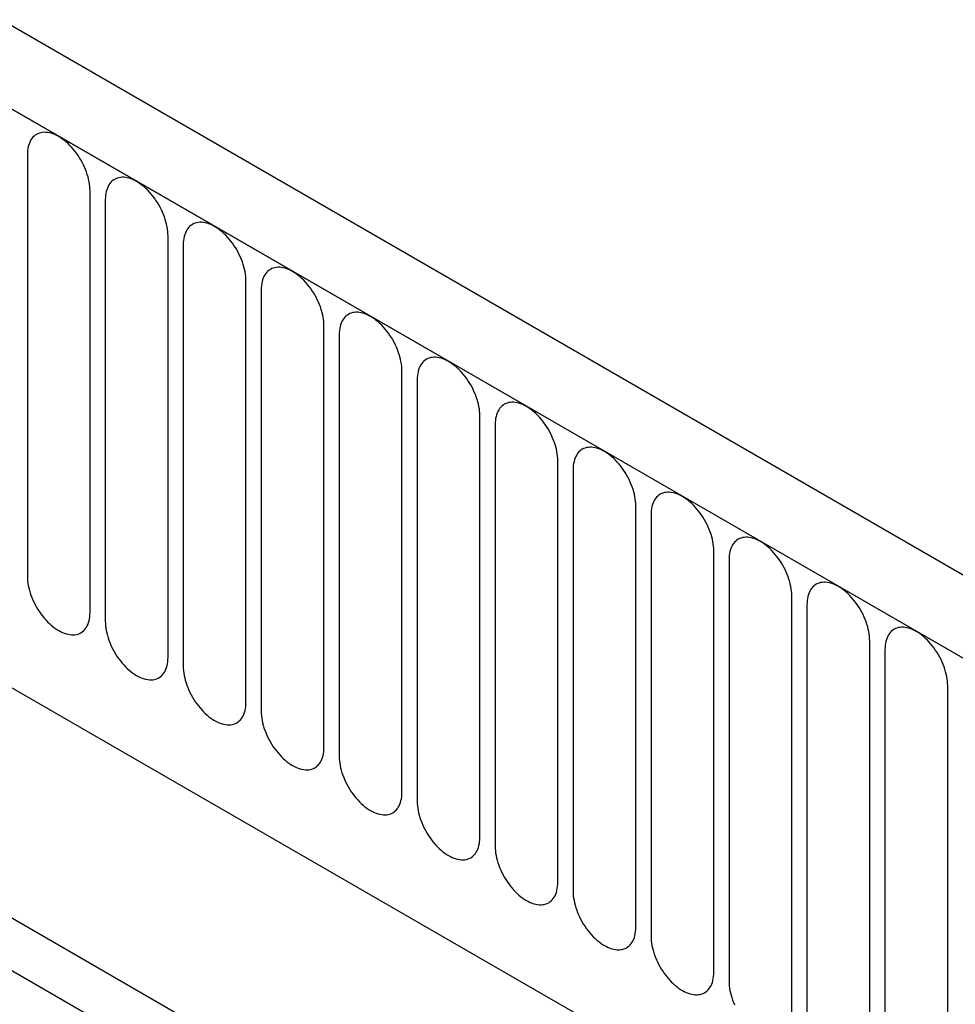
# Model space of a CAD drawing. Units: millimetres. Extents: x 154388 to 171740, y -11240 to 4710.
# Drawn here: x 158191 to 158238, y -7919 to -7870 of the extents above; entities that cross this region are included whole.
import ezdxf

# ---------------------------------------------------------------- set-up
doc = ezdxf.new("R2010")
doc.units = ezdxf.units.MM
doc.header["$LTSCALE"] = 2.5
doc.layers.add('132375', color=7, linetype='Continuous', lineweight=25)
doc.layers.add('TANGENT_EDGES', color=4, linetype='Continuous')

# ---------------------------------------------------------------- blocks, each defined once
blk = doc.blocks.new('1037975-M_002_ISOMETRIC VIEW')
at = {"layer": '132375'}
for p, q in [((3194.731, 400.498), (2842.238, 603.988)), ((3192.52, 397.586), (2839.32, 601.484)), ((2860.887, 559.904), (3087.149, 429.285)), ((2976.015, 481.847), (3047.339, 440.672))]:
    blk.add_line(p, q, dxfattribs=at)
at = {"layer": 'TANGENT_EDGES'}
for p, q in [((2839.673, 601.28), (3192.166, 397.79)), ((2860.887, 559.904), (3087.149, 429.285)), ((3016.304, 497.476), (3016.304, 476.246)), ((3019.46, 474.424), (3019.46, 495.654)), ((3020.228, 495.211), (3020.228, 473.981)), ((3023.385, 472.158), (3023.385, 493.389)), ((3024.153, 492.945), (3024.153, 471.715)), ((3027.309, 469.893), (3027.309, 491.123)), ((3028.077, 490.68), (3028.077, 469.45)), ((3031.234, 467.627), (3031.234, 488.857)), ((3032.001, 488.414), (3032.001, 467.184)), ((3035.158, 465.362), (3035.158, 486.592)), ((3035.926, 486.149), (3035.926, 464.919)), ((3039.082, 463.096), (3039.082, 484.326)), ((3039.85, 483.883), (3039.85, 462.653)), ((3043.007, 460.831), (3043.007, 482.061)), ((3043.775, 481.618), (3043.775, 460.388)), ((2978.744, 480.271), (3047.426, 440.622)), ((3046.931, 458.565), (3046.931, 479.795)), ((3047.699, 479.352), (3047.699, 458.122)), ((3050.856, 456.3), (3050.856, 477.53)), ((3051.624, 477.087), (3051.624, 455.856)), ((3050.809, 436.003), (2980.401, 476.648)), ((3054.78, 454.034), (3054.78, 475.264)), ((3055.548, 474.821), (3055.548, 453.591)), ((3058.705, 451.769), (3058.705, 472.999)), ((3059.473, 472.555), (3059.473, 451.325)), ((3062.629, 449.503), (3062.629, 470.733))]:
    blk.add_line(p, q, dxfattribs=at)
at = {"layer": 'TANGENT_EDGES', "flags": 128}
for points in [[(3019.46, 495.654), (3019.457, 495.766), (3019.449, 495.88), (3019.434, 495.998), (3019.414, 496.117), (3019.389, 496.238), (3019.358, 496.36), (3019.321, 496.482), (3019.279, 496.605), (3019.233, 496.728), (3019.181, 496.851), (3019.124, 496.972), (3019.063, 497.092), (3018.998, 497.21), (3018.929, 497.325), (3018.855, 497.438), (3018.779, 497.548), (3018.698, 497.654), (3018.615, 497.756), (3018.53, 497.853), (3018.442, 497.946), (3018.351, 498.034), (3018.26, 498.117), (3018.166, 498.194), (3018.072, 498.265), (3017.977, 498.329), (3017.882, 498.388), (3017.787, 498.439), (3017.692, 498.484), (3017.597, 498.522), (3017.504, 498.553), (3017.412, 498.576), (3017.322, 498.592), (3017.234, 498.601), (3017.148, 498.602), (3017.065, 498.596), (3016.985, 498.583), (3016.909, 498.562), (3016.835, 498.534), (3016.766, 498.498), (3016.701, 498.456), (3016.64, 498.406), (3016.583, 498.35), (3016.531, 498.288), (3016.484, 498.219), (3016.443, 498.144), (3016.406, 498.063), (3016.375, 497.977), (3016.35, 497.886), (3016.33, 497.79), (3016.315, 497.689), (3016.307, 497.585), (3016.304, 497.476)], [(3023.385, 493.389), (3023.382, 493.5), (3023.373, 493.615), (3023.359, 493.732), (3023.339, 493.851), (3023.313, 493.972), (3023.282, 494.094), (3023.246, 494.217), (3023.204, 494.34), (3023.157, 494.463), (3023.105, 494.585), (3023.049, 494.706), (3022.988, 494.826), (3022.922, 494.944), (3022.853, 495.06), (3022.78, 495.172), (3022.703, 495.282), (3022.623, 495.388), (3022.54, 495.49), (3022.454, 495.588), (3022.366, 495.681), (3022.276, 495.769), (3022.184, 495.851), (3022.091, 495.928), (3021.997, 495.999), (3021.902, 496.064), (3021.806, 496.122), (3021.711, 496.174), (3021.616, 496.219), (3021.522, 496.257), (3021.429, 496.287), (3021.337, 496.311), (3021.247, 496.327), (3021.159, 496.336), (3021.073, 496.337), (3020.99, 496.331), (3020.91, 496.317), (3020.833, 496.296), (3020.76, 496.268), (3020.69, 496.233), (3020.625, 496.19), (3020.564, 496.141), (3020.507, 496.085), (3020.456, 496.022), (3020.409, 495.953), (3020.367, 495.879), (3020.331, 495.798), (3020.3, 495.712), (3020.274, 495.621), (3020.254, 495.524), (3020.24, 495.424), (3020.231, 495.319), (3020.228, 495.211)], [(3027.309, 491.123), (3027.306, 491.235), (3027.298, 491.349), (3027.283, 491.466), (3027.263, 491.586), (3027.238, 491.706), (3027.207, 491.829), (3027.17, 491.951), (3027.128, 492.074), (3027.082, 492.197), (3027.03, 492.32), (3026.973, 492.441), (3026.912, 492.561), (3026.847, 492.679), (3026.777, 492.794), (3026.704, 492.907), (3026.627, 493.017), (3026.547, 493.123), (3026.464, 493.225), (3026.379, 493.322), (3026.291, 493.415), (3026.2, 493.503), (3026.109, 493.586), (3026.015, 493.663), (3025.921, 493.734), (3025.826, 493.798), (3025.731, 493.857), (3025.636, 493.908), (3025.541, 493.953), (3025.446, 493.991), (3025.353, 494.022), (3025.261, 494.045), (3025.171, 494.061), (3025.083, 494.07), (3024.997, 494.071), (3024.914, 494.065), (3024.834, 494.052), (3024.757, 494.031), (3024.684, 494.003), (3024.615, 493.967), (3024.549, 493.925), (3024.488, 493.875), (3024.432, 493.819), (3024.38, 493.757), (3024.333, 493.688), (3024.292, 493.613), (3024.255, 493.532), (3024.224, 493.446), (3024.198, 493.355), (3024.178, 493.259), (3024.164, 493.158), (3024.155, 493.054), (3024.153, 492.945)], [(3031.234, 488.857), (3031.231, 488.969), (3031.222, 489.084), (3031.208, 489.201), (3031.188, 489.32), (3031.162, 489.441), (3031.131, 489.563), (3031.095, 489.686), (3031.053, 489.809), (3031.006, 489.932), (3030.954, 490.054), (3030.898, 490.175), (3030.837, 490.295), (3030.771, 490.413), (3030.702, 490.529), (3030.629, 490.641), (3030.552, 490.751), (3030.472, 490.857), (3030.389, 490.959), (3030.303, 491.057), (3030.215, 491.15), (3030.125, 491.238), (3030.033, 491.32), (3029.94, 491.397), (3029.846, 491.468), (3029.751, 491.533), (3029.655, 491.591), (3029.56, 491.643), (3029.465, 491.688), (3029.371, 491.726), (3029.278, 491.756), (3029.186, 491.78), (3029.096, 491.796), (3029.008, 491.805), (3028.922, 491.806), (3028.839, 491.8), (3028.759, 491.786), (3028.682, 491.765), (3028.609, 491.737), (3028.539, 491.702), (3028.474, 491.659), (3028.413, 491.61), (3028.356, 491.554), (3028.305, 491.491), (3028.258, 491.422), (3028.216, 491.347), (3028.18, 491.267), (3028.148, 491.181), (3028.123, 491.089), (3028.103, 490.993), (3028.088, 490.893), (3028.08, 490.788), (3028.077, 490.68)], [(3035.158, 486.592), (3035.155, 486.704), (3035.147, 486.818), (3035.132, 486.935), (3035.112, 487.055), (3035.087, 487.175), (3035.055, 487.297), (3035.019, 487.42), (3034.977, 487.543), (3034.93, 487.666), (3034.879, 487.789), (3034.822, 487.91), (3034.761, 488.03), (3034.696, 488.148), (3034.626, 488.263), (3034.553, 488.376), (3034.476, 488.485), (3034.396, 488.591), (3034.313, 488.693), (3034.227, 488.791), (3034.139, 488.884), (3034.049, 488.972), (3033.957, 489.055), (3033.864, 489.132), (3033.77, 489.203), (3033.675, 489.267), (3033.58, 489.326), (3033.484, 489.377), (3033.389, 489.422), (3033.295, 489.46), (3033.202, 489.491), (3033.11, 489.514), (3033.02, 489.53), (3032.932, 489.539), (3032.846, 489.54), (3032.763, 489.534), (3032.683, 489.521), (3032.606, 489.5), (3032.533, 489.471), (3032.464, 489.436), (3032.398, 489.394), (3032.337, 489.344), (3032.281, 489.288), (3032.229, 489.226), (3032.182, 489.157), (3032.14, 489.082), (3032.104, 489.001), (3032.073, 488.915), (3032.047, 488.824), (3032.027, 488.728), (3032.013, 488.627), (3032.004, 488.523), (3032.001, 488.414)], [(3039.082, 484.326), (3039.08, 484.438), (3039.071, 484.553), (3039.057, 484.67), (3039.037, 484.789), (3039.011, 484.91), (3038.98, 485.032), (3038.943, 485.155), (3038.902, 485.278), (3038.855, 485.401), (3038.803, 485.523), (3038.747, 485.644), (3038.686, 485.764), (3038.62, 485.882), (3038.551, 485.998), (3038.478, 486.11), (3038.401, 486.22), (3038.321, 486.326), (3038.238, 486.428), (3038.152, 486.526), (3038.064, 486.619), (3037.974, 486.707), (3037.882, 486.789), (3037.789, 486.866), (3037.694, 486.937), (3037.599, 487.002), (3037.504, 487.06), (3037.409, 487.112), (3037.314, 487.157), (3037.22, 487.194), (3037.126, 487.225), (3037.035, 487.249), (3036.944, 487.265), (3036.856, 487.273), (3036.771, 487.275), (3036.688, 487.269), (3036.608, 487.255), (3036.531, 487.234), (3036.458, 487.206), (3036.388, 487.171), (3036.323, 487.128), (3036.262, 487.079), (3036.205, 487.023), (3036.153, 486.96), (3036.107, 486.891), (3036.065, 486.816), (3036.028, 486.736), (3035.997, 486.65), (3035.972, 486.558), (3035.952, 486.462), (3035.937, 486.362), (3035.929, 486.257), (3035.926, 486.149)], [(3043.007, 482.061), (3043.004, 482.173), (3042.995, 482.287), (3042.981, 482.404), (3042.961, 482.524), (3042.935, 482.644), (3042.904, 482.766), (3042.868, 482.889), (3042.826, 483.012), (3042.779, 483.135), (3042.728, 483.258), (3042.671, 483.379), (3042.61, 483.499), (3042.545, 483.616), (3042.475, 483.732), (3042.402, 483.845), (3042.325, 483.954), (3042.245, 484.06), (3042.162, 484.162), (3042.076, 484.26), (3041.988, 484.353), (3041.898, 484.441), (3041.806, 484.524), (3041.713, 484.6), (3041.619, 484.671), (3041.524, 484.736), (3041.429, 484.795), (3041.333, 484.846), (3041.238, 484.891), (3041.144, 484.929), (3041.051, 484.96), (3040.959, 484.983), (3040.869, 484.999), (3040.781, 485.008), (3040.695, 485.009), (3040.612, 485.003), (3040.532, 484.99), (3040.455, 484.969), (3040.382, 484.94), (3040.313, 484.905), (3040.247, 484.863), (3040.186, 484.813), (3040.13, 484.757), (3040.078, 484.695), (3040.031, 484.626), (3039.989, 484.551), (3039.953, 484.47), (3039.922, 484.384), (3039.896, 484.293), (3039.876, 484.197), (3039.862, 484.096), (3039.853, 483.992), (3039.85, 483.883)], [(3046.931, 479.795), (3046.928, 479.907), (3046.92, 480.022), (3046.905, 480.139), (3046.885, 480.258), (3046.86, 480.379), (3046.829, 480.501), (3046.792, 480.624), (3046.751, 480.747), (3046.704, 480.87), (3046.652, 480.992), (3046.595, 481.113), (3046.534, 481.233), (3046.469, 481.351), (3046.4, 481.467), (3046.326, 481.579), (3046.25, 481.689), (3046.17, 481.795), (3046.087, 481.897), (3046.001, 481.995), (3045.913, 482.088), (3045.823, 482.175), (3045.731, 482.258), (3045.638, 482.335), (3045.543, 482.406), (3045.448, 482.471), (3045.353, 482.529), (3045.258, 482.581), (3045.163, 482.626), (3045.069, 482.663), (3044.975, 482.694), (3044.883, 482.718), (3044.793, 482.734), (3044.705, 482.742), (3044.62, 482.744), (3044.537, 482.738), (3044.456, 482.724), (3044.38, 482.703), (3044.306, 482.675), (3044.237, 482.64), (3044.172, 482.597), (3044.111, 482.548), (3044.054, 482.492), (3044.002, 482.429), (3043.956, 482.36), (3043.914, 482.285), (3043.877, 482.205), (3043.846, 482.119), (3043.821, 482.027), (3043.801, 481.931), (3043.786, 481.831), (3043.778, 481.726), (3043.775, 481.618)], [(3050.856, 477.53), (3050.853, 477.642), (3050.844, 477.756), (3050.83, 477.873), (3050.81, 477.992), (3050.784, 478.113), (3050.753, 478.235), (3050.717, 478.358), (3050.675, 478.481), (3050.628, 478.604), (3050.576, 478.726), (3050.52, 478.848), (3050.459, 478.968), (3050.394, 479.085), (3050.324, 479.201), (3050.251, 479.314), (3050.174, 479.423), (3050.094, 479.529), (3050.011, 479.631), (3049.925, 479.729), (3049.837, 479.822), (3049.747, 479.91), (3049.655, 479.993), (3049.562, 480.069), (3049.468, 480.14), (3049.373, 480.205), (3049.277, 480.264), (3049.182, 480.315), (3049.087, 480.36), (3048.993, 480.398), (3048.9, 480.429), (3048.808, 480.452), (3048.718, 480.468), (3048.63, 480.477), (3048.544, 480.478), (3048.461, 480.472), (3048.381, 480.458), (3048.304, 480.438), (3048.231, 480.409), (3048.161, 480.374), (3048.096, 480.332), (3048.035, 480.282), (3047.979, 480.226), (3047.927, 480.164), (3047.88, 480.095), (3047.838, 480.02), (3047.802, 479.939), (3047.771, 479.853), (3047.745, 479.762), (3047.725, 479.666), (3047.711, 479.565), (3047.702, 479.46), (3047.699, 479.352)], [(3054.78, 475.264), (3054.777, 475.376), (3054.769, 475.491), (3054.754, 475.608), (3054.734, 475.727), (3054.709, 475.848), (3054.678, 475.97), (3054.641, 476.093), (3054.599, 476.216), (3054.553, 476.339), (3054.501, 476.461), (3054.444, 476.582), (3054.383, 476.702), (3054.318, 476.82), (3054.249, 476.935), (3054.175, 477.048), (3054.099, 477.158), (3054.018, 477.264), (3053.935, 477.366), (3053.85, 477.463), (3053.762, 477.556), (3053.671, 477.644), (3053.58, 477.727), (3053.486, 477.804), (3053.392, 477.875), (3053.297, 477.94), (3053.202, 477.998), (3053.107, 478.05), (3053.012, 478.095), (3052.917, 478.132), (3052.824, 478.163), (3052.732, 478.187), (3052.642, 478.203), (3052.554, 478.211), (3052.468, 478.213), (3052.385, 478.206), (3052.305, 478.193), (3052.229, 478.172), (3052.155, 478.144), (3052.086, 478.108), (3052.021, 478.066), (3051.96, 478.017), (3051.903, 477.961), (3051.851, 477.898), (3051.804, 477.829), (3051.763, 477.754), (3051.726, 477.674), (3051.695, 477.588), (3051.669, 477.496), (3051.649, 477.4), (3051.635, 477.3), (3051.627, 477.195), (3051.624, 477.087)], [(3016.304, 476.246), (3016.307, 476.135), (3016.315, 476.02), (3016.33, 475.903), (3016.35, 475.784), (3016.375, 475.663), (3016.406, 475.541), (3016.443, 475.418), (3016.484, 475.295), (3016.531, 475.172), (3016.583, 475.05), (3016.64, 474.928), (3016.701, 474.809), (3016.766, 474.691), (3016.835, 474.575), (3016.909, 474.462), (3016.985, 474.353), (3017.065, 474.247), (3017.148, 474.145), (3017.234, 474.047), (3017.322, 473.954), (3017.412, 473.866), (3017.504, 473.784), (3017.597, 473.707), (3017.692, 473.636), (3017.787, 473.571), (3017.882, 473.513), (3017.977, 473.461), (3018.072, 473.416), (3018.166, 473.378), (3018.26, 473.348), (3018.351, 473.324), (3018.442, 473.308), (3018.53, 473.299), (3018.615, 473.298), (3018.698, 473.304), (3018.779, 473.318), (3018.855, 473.339), (3018.929, 473.367), (3018.998, 473.402), (3019.063, 473.445), (3019.124, 473.494), (3019.181, 473.55), (3019.233, 473.613), (3019.279, 473.681), (3019.321, 473.756), (3019.358, 473.837), (3019.389, 473.923), (3019.414, 474.014), (3019.434, 474.11), (3019.449, 474.211), (3019.457, 474.316), (3019.46, 474.424)], [(3058.705, 472.999), (3058.702, 473.11), (3058.693, 473.225), (3058.679, 473.342), (3058.659, 473.461), (3058.633, 473.582), (3058.602, 473.704), (3058.566, 473.827), (3058.524, 473.95), (3058.477, 474.073), (3058.425, 474.195), (3058.369, 474.317), (3058.308, 474.436), (3058.242, 474.554), (3058.173, 474.67), (3058.1, 474.783), (3058.023, 474.892), (3057.943, 474.998), (3057.86, 475.1), (3057.774, 475.198), (3057.686, 475.291), (3057.596, 475.379), (3057.504, 475.461), (3057.411, 475.538), (3057.317, 475.609), (3057.222, 475.674), (3057.126, 475.732), (3057.031, 475.784), (3056.936, 475.829), (3056.842, 475.867), (3056.749, 475.898), (3056.657, 475.921), (3056.567, 475.937), (3056.479, 475.946), (3056.393, 475.947), (3056.31, 475.941), (3056.23, 475.927), (3056.153, 475.906), (3056.08, 475.878), (3056.01, 475.843), (3055.945, 475.8), (3055.884, 475.751), (3055.827, 475.695), (3055.776, 475.632), (3055.729, 475.564), (3055.687, 475.489), (3055.651, 475.408), (3055.62, 475.322), (3055.594, 475.231), (3055.574, 475.135), (3055.56, 475.034), (3055.551, 474.929), (3055.548, 474.821)], [(3020.228, 473.981), (3020.231, 473.869), (3020.24, 473.754), (3020.254, 473.637), (3020.274, 473.518), (3020.3, 473.397), (3020.331, 473.275), (3020.367, 473.152), (3020.409, 473.029), (3020.456, 472.906), (3020.507, 472.784), (3020.564, 472.663), (3020.625, 472.543), (3020.69, 472.425), (3020.76, 472.31), (3020.833, 472.197), (3020.91, 472.087), (3020.99, 471.981), (3021.073, 471.879), (3021.159, 471.782), (3021.247, 471.689), (3021.337, 471.601), (3021.429, 471.518), (3021.522, 471.441), (3021.616, 471.37), (3021.711, 471.305), (3021.806, 471.247), (3021.902, 471.195), (3021.997, 471.151), (3022.091, 471.113), (3022.184, 471.082), (3022.276, 471.059), (3022.366, 471.042), (3022.454, 471.034), (3022.54, 471.032), (3022.623, 471.039), (3022.703, 471.052), (3022.78, 471.073), (3022.853, 471.101), (3022.922, 471.137), (3022.988, 471.179), (3023.049, 471.228), (3023.105, 471.284), (3023.157, 471.347), (3023.204, 471.416), (3023.246, 471.491), (3023.282, 471.571), (3023.313, 471.658), (3023.339, 471.749), (3023.359, 471.845), (3023.373, 471.945), (3023.382, 472.05), (3023.385, 472.158)], [(3062.629, 470.733), (3062.626, 470.845), (3062.618, 470.96), (3062.603, 471.077), (3062.583, 471.196), (3062.558, 471.317), (3062.527, 471.439), (3062.49, 471.561), (3062.448, 471.685), (3062.401, 471.808), (3062.35, 471.93), (3062.293, 472.051), (3062.232, 472.171), (3062.167, 472.289), (3062.097, 472.404), (3062.024, 472.517), (3061.947, 472.627), (3061.867, 472.733), (3061.784, 472.835), (3061.699, 472.932), (3061.61, 473.025), (3061.52, 473.113), (3061.429, 473.196), (3061.335, 473.273), (3061.241, 473.344), (3061.146, 473.409), (3061.051, 473.467), (3060.956, 473.519), (3060.861, 473.563), (3060.766, 473.601), (3060.673, 473.632), (3060.581, 473.655), (3060.491, 473.672), (3060.403, 473.68), (3060.317, 473.682), (3060.234, 473.675), (3060.154, 473.662), (3060.077, 473.641), (3060.004, 473.613), (3059.935, 473.577), (3059.869, 473.535), (3059.808, 473.486), (3059.752, 473.43), (3059.7, 473.367), (3059.653, 473.298), (3059.612, 473.223), (3059.575, 473.143), (3059.544, 473.056), (3059.518, 472.965), (3059.498, 472.869), (3059.484, 472.769), (3059.475, 472.664), (3059.473, 472.555)], [(3024.153, 471.715), (3024.155, 471.604), (3024.164, 471.489), (3024.178, 471.372), (3024.198, 471.253), (3024.224, 471.132), (3024.255, 471.01), (3024.292, 470.887), (3024.333, 470.764), (3024.38, 470.641), (3024.432, 470.519), (3024.488, 470.397), (3024.549, 470.278), (3024.615, 470.16), (3024.684, 470.044), (3024.757, 469.931), (3024.834, 469.822), (3024.914, 469.716), (3024.997, 469.614), (3025.083, 469.516), (3025.171, 469.423), (3025.261, 469.335), (3025.353, 469.253), (3025.446, 469.176), (3025.541, 469.105), (3025.636, 469.04), (3025.731, 468.982), (3025.826, 468.93), (3025.921, 468.885), (3026.015, 468.847), (3026.109, 468.816), (3026.2, 468.793), (3026.291, 468.777), (3026.379, 468.768), (3026.464, 468.767), (3026.547, 468.773), (3026.627, 468.787), (3026.704, 468.807), (3026.777, 468.836), (3026.847, 468.871), (3026.912, 468.914), (3026.973, 468.963), (3027.03, 469.019), (3027.082, 469.081), (3027.128, 469.15), (3027.17, 469.225), (3027.207, 469.306), (3027.238, 469.392), (3027.263, 469.483), (3027.283, 469.579), (3027.298, 469.68), (3027.306, 469.785), (3027.309, 469.893)], [(3028.077, 469.45), (3028.08, 469.338), (3028.088, 469.223), (3028.103, 469.106), (3028.123, 468.987), (3028.148, 468.866), (3028.18, 468.744), (3028.216, 468.621), (3028.258, 468.498), (3028.305, 468.375), (3028.356, 468.253), (3028.413, 468.132), (3028.474, 468.012), (3028.539, 467.894), (3028.609, 467.779), (3028.682, 467.666), (3028.759, 467.556), (3028.839, 467.45), (3028.922, 467.348), (3029.008, 467.251), (3029.096, 467.158), (3029.186, 467.07), (3029.278, 466.987), (3029.371, 466.91), (3029.465, 466.839), (3029.56, 466.774), (3029.655, 466.716), (3029.751, 466.664), (3029.846, 466.619), (3029.94, 466.582), (3030.033, 466.551), (3030.125, 466.527), (3030.215, 466.511), (3030.303, 466.503), (3030.389, 466.501), (3030.472, 466.507), (3030.552, 466.521), (3030.629, 466.542), (3030.702, 466.57), (3030.771, 466.606), (3030.837, 466.648), (3030.898, 466.697), (3030.954, 466.753), (3031.006, 466.816), (3031.053, 466.885), (3031.095, 466.96), (3031.131, 467.04), (3031.162, 467.126), (3031.188, 467.218), (3031.208, 467.314), (3031.222, 467.414), (3031.231, 467.519), (3031.234, 467.627)], [(3032.001, 467.184), (3032.004, 467.072), (3032.013, 466.958), (3032.027, 466.841), (3032.047, 466.722), (3032.073, 466.601), (3032.104, 466.479), (3032.14, 466.356), (3032.182, 466.233), (3032.229, 466.11), (3032.281, 465.988), (3032.337, 465.866), (3032.398, 465.746), (3032.464, 465.629), (3032.533, 465.513), (3032.606, 465.4), (3032.683, 465.291), (3032.763, 465.185), (3032.846, 465.083), (3032.932, 464.985), (3033.02, 464.892), (3033.11, 464.804), (3033.202, 464.721), (3033.295, 464.645), (3033.389, 464.574), (3033.484, 464.509), (3033.58, 464.45), (3033.675, 464.399), (3033.77, 464.354), (3033.864, 464.316), (3033.957, 464.285), (3034.049, 464.262), (3034.139, 464.246), (3034.227, 464.237), (3034.313, 464.236), (3034.396, 464.242), (3034.476, 464.256), (3034.553, 464.276), (3034.626, 464.305), (3034.696, 464.34), (3034.761, 464.382), (3034.822, 464.432), (3034.879, 464.488), (3034.93, 464.55), (3034.977, 464.619), (3035.019, 464.694), (3035.055, 464.775), (3035.087, 464.861), (3035.112, 464.952), (3035.132, 465.048), (3035.147, 465.149), (3035.155, 465.254), (3035.158, 465.362)], [(3035.926, 464.919), (3035.929, 464.807), (3035.937, 464.692), (3035.952, 464.575), (3035.972, 464.456), (3035.997, 464.335), (3036.028, 464.213), (3036.065, 464.09), (3036.107, 463.967), (3036.153, 463.844), (3036.205, 463.722), (3036.262, 463.601), (3036.323, 463.481), (3036.388, 463.363), (3036.458, 463.247), (3036.531, 463.135), (3036.608, 463.025), (3036.688, 462.919), (3036.771, 462.817), (3036.856, 462.719), (3036.944, 462.626), (3037.035, 462.539), (3037.126, 462.456), (3037.22, 462.379), (3037.314, 462.308), (3037.409, 462.243), (3037.504, 462.185), (3037.599, 462.133), (3037.694, 462.088), (3037.789, 462.051), (3037.882, 462.02), (3037.974, 461.996), (3038.064, 461.98), (3038.152, 461.972), (3038.238, 461.97), (3038.321, 461.976), (3038.401, 461.99), (3038.478, 462.011), (3038.551, 462.039), (3038.62, 462.074), (3038.686, 462.117), (3038.747, 462.166), (3038.803, 462.222), (3038.855, 462.285), (3038.902, 462.354), (3038.943, 462.429), (3038.98, 462.509), (3039.011, 462.595), (3039.037, 462.687), (3039.057, 462.783), (3039.071, 462.883), (3039.08, 462.988), (3039.082, 463.096)], [(3039.85, 462.653), (3039.853, 462.541), (3039.862, 462.427), (3039.876, 462.31), (3039.896, 462.19), (3039.922, 462.07), (3039.953, 461.948), (3039.989, 461.825), (3040.031, 461.702), (3040.078, 461.579), (3040.13, 461.456), (3040.186, 461.335), (3040.247, 461.215), (3040.313, 461.097), (3040.382, 460.982), (3040.455, 460.869), (3040.532, 460.76), (3040.612, 460.654), (3040.695, 460.552), (3040.781, 460.454), (3040.869, 460.361), (3040.959, 460.273), (3041.051, 460.19), (3041.144, 460.113), (3041.238, 460.043), (3041.333, 459.978), (3041.429, 459.919), (3041.524, 459.868), (3041.619, 459.823), (3041.713, 459.785), (3041.806, 459.754), (3041.898, 459.731), (3041.988, 459.715), (3042.076, 459.706), (3042.162, 459.705), (3042.245, 459.711), (3042.325, 459.724), (3042.402, 459.745), (3042.475, 459.774), (3042.545, 459.809), (3042.61, 459.851), (3042.671, 459.901), (3042.728, 459.957), (3042.779, 460.019), (3042.826, 460.088), (3042.868, 460.163), (3042.904, 460.244), (3042.935, 460.33), (3042.961, 460.421), (3042.981, 460.517), (3042.995, 460.618), (3043.004, 460.722), (3043.007, 460.831)], [(3043.775, 460.388), (3043.778, 460.276), (3043.786, 460.161), (3043.801, 460.044), (3043.821, 459.925), (3043.846, 459.804), (3043.877, 459.682), (3043.914, 459.559), (3043.956, 459.436), (3044.002, 459.313), (3044.054, 459.191), (3044.111, 459.07), (3044.172, 458.95), (3044.237, 458.832), (3044.306, 458.716), (3044.38, 458.604), (3044.456, 458.494), (3044.537, 458.388), (3044.62, 458.286), (3044.705, 458.188), (3044.793, 458.095), (3044.883, 458.007), (3044.975, 457.925), (3045.069, 457.848), (3045.163, 457.777), (3045.258, 457.712), (3045.353, 457.654), (3045.448, 457.602), (3045.543, 457.557), (3045.638, 457.519), (3045.731, 457.489), (3045.823, 457.465), (3045.913, 457.449), (3046.001, 457.44), (3046.087, 457.439), (3046.17, 457.445), (3046.25, 457.459), (3046.326, 457.48), (3046.4, 457.508), (3046.469, 457.543), (3046.534, 457.586), (3046.595, 457.635), (3046.652, 457.691), (3046.704, 457.754), (3046.751, 457.823), (3046.792, 457.898), (3046.829, 457.978), (3046.86, 458.064), (3046.885, 458.156), (3046.905, 458.252), (3046.92, 458.352), (3046.928, 458.457), (3046.931, 458.565)], [(3047.699, 458.122), (3047.702, 458.01), (3047.711, 457.896), (3047.725, 457.779), (3047.745, 457.659), (3047.771, 457.539), (3047.802, 457.417), (3047.838, 457.294), (3047.88, 457.171), (3047.927, 457.048), (3047.979, 456.925), (3048.035, 456.804), (3048.096, 456.684), (3048.161, 456.566), (3048.231, 456.451), (3048.304, 456.338), (3048.381, 456.229), (3048.461, 456.123), (3048.544, 456.021), (3048.63, 455.923), (3048.718, 455.83), (3048.808, 455.742), (3048.9, 455.659), (3048.993, 455.582), (3049.087, 455.511), (3049.182, 455.447), (3049.277, 455.388), (3049.373, 455.337), (3049.468, 455.292), (3049.562, 455.254), (3049.655, 455.223), (3049.747, 455.2), (3049.837, 455.184), (3049.925, 455.175), (3050.011, 455.174), (3050.094, 455.18), (3050.174, 455.193), (3050.251, 455.214), (3050.324, 455.242), (3050.394, 455.278), (3050.459, 455.32), (3050.52, 455.37), (3050.576, 455.426), (3050.628, 455.488), (3050.675, 455.557), (3050.717, 455.632), (3050.753, 455.713), (3050.784, 455.799), (3050.81, 455.89), (3050.83, 455.986), (3050.844, 456.087), (3050.853, 456.191), (3050.856, 456.3)], [(3051.624, 455.856), (3051.627, 455.745), (3051.635, 455.63), (3051.649, 455.513), (3051.669, 455.394), (3051.695, 455.273), (3051.726, 455.151), (3051.763, 455.028), (3051.804, 454.905), (3051.851, 454.782), (3051.903, 454.66)]]:
    blk.add_lwpolyline(points, dxfattribs=at)

msp = doc.modelspace()

# ---------------------------------------------------------------- block references
at = {"layer": '132375'}
msp.add_blockref('1037975-M_002_ISOMETRIC VIEW', (155175.056, -8373.928), dxfattribs=at)

doc.saveas('drawing.dxf')
